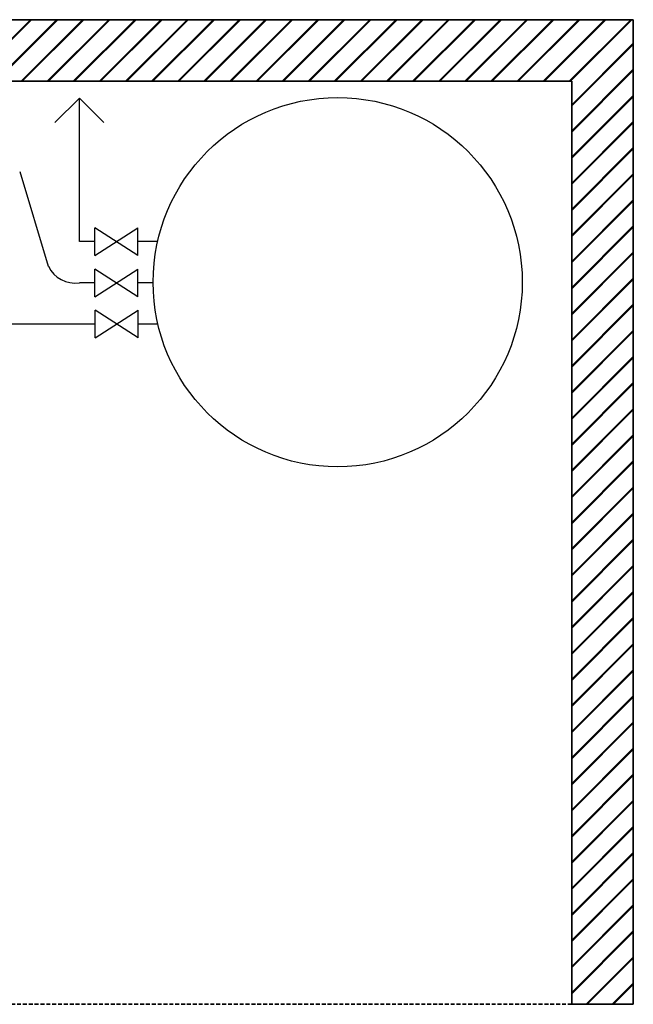
# Model space of a CAD drawing. Units: millimetres. Extents: x 1777 to 7980, y -139 to 3357.
# Drawn here: x 6710 to 7708, y 33 to 1633 of the extents above; entities that cross this region are included whole.
import ezdxf

# ---------------------------------------------------------------- set-up
doc = ezdxf.new("R2010")
doc.units = ezdxf.units.MM
doc.linetypes.add('HIDDEN', pattern=[9.525, 6.35, -3.175])
for name, color, linetype in [('Cold water', 162, 'Continuous'), ('Hot water', 1, 'Continuous'), ('hw_new', 1, 'Continuous'), ('Pumps', 33, 'Continuous'), ('Tank 315l', 6, 'Continuous')]:
    doc.layers.add(name, color=color, linetype=linetype)
doc.layers.add('Outline', color=7, linetype='Continuous', lineweight=35)

msp = doc.modelspace()

# ---------------------------------------------------------------- hatches: boundary and pattern name
at = {"layer": 'Outline'}
h = msp.add_hatch(dxfattribs=at)
h.set_pattern_fill('JIS_RC_30', color=256)
h.set_pattern_definition([(45, (101.036, -284.565), (-21.2132, 21.2132), []), (45, (102.036, -284.565), (-21.2132, 21.2132), []), (45, (103.036, -284.565), (-21.2132, 21.2132), [])])
h.paths.add_polyline_path([(5387.6, 1632.6), (5387.6, 1532.6), (6316.9, 1532.6), (7607.5, 1532.6), (7607.5, 32.6), (7707.5, 32.6), (7707.5, 1632.6)])

# ---------------------------------------------------------------- linework, layer by layer
at = {"layer": 'Cold water'}
for p, q in [((6832.1, 1204.9), (6807.1, 1204.9)), ((6927.4, 1204.9), (6902.3, 1204.9)), ((6832.7, 1138), (6579.1, 1138)), ((6934.8, 1138), (6902.9, 1138))]:
    msp.add_line(p, q, dxfattribs=at)
at = {"layer": 'Hot water'}
msp.add_line((6710.1, 1385.8), (6756.6, 1231.8), dxfattribs=at)
msp.add_arc((6800.6, 1253.4), 48.9, 206.185, 277.6277, dxfattribs=at)
at = {"layer": 'hw_new', "linetype": 'ByBlock'}
for p, q in [((6807.1, 1272), (6807.1, 1505.3)), ((6832.1, 1272), (6807.1, 1272)), ((6934.3, 1272), (6902.3, 1272))]:
    msp.add_line(p, q, dxfattribs=at)
msp.add_lwpolyline([(6767.1, 1465.3), (6807.1, 1505.3), (6847.1, 1465.3)], dxfattribs=at)
at = {"layer": 'Outline'}
for p, q in [((5387.6, 1632.6), (7707.5, 1632.6)), ((7707.5, 32.6), (7707.5, 1632.6)), ((5387.6, 1532.6), (7607.5, 1532.6)), ((7607.5, 32.6), (7607.5, 1532.6)), ((7607.5, 32.6), (7707.5, 32.6))]:
    msp.add_line(p, q, dxfattribs=at)
at = {"layer": 'Outline', "linetype": 'HIDDEN'}
msp.add_line((7607.5, 32.6), (5387.6, 32.6), dxfattribs=at)
at = {"layer": 'Pumps'}
for p, q in [((6832.1, 1249.4), (6902.3, 1294.5)), ((6902.3, 1249.4), (6832.1, 1294.5)), ((6832.1, 1249.4), (6832.1, 1294.5)), ((6902.3, 1249.4), (6902.3, 1294.5)), ((6832.1, 1182.3), (6902.3, 1227.4)), ((6902.3, 1182.3), (6832.1, 1227.4)), ((6832.1, 1182.3), (6832.1, 1227.4)), ((6902.3, 1182.3), (6902.3, 1227.4)), ((6832.7, 1115.4), (6902.9, 1160.5)), ((6902.9, 1115.4), (6832.7, 1160.5)), ((6832.7, 1115.4), (6832.7, 1160.5)), ((6902.9, 1115.4), (6902.9, 1160.5))]:
    msp.add_line(p, q, dxfattribs=at)
at = {"layer": 'Tank 315l'}
msp.add_circle((7227, 1206), 300, dxfattribs=at)

doc.saveas('drawing.dxf')
